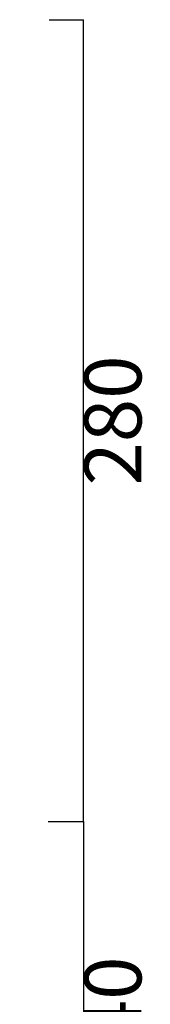
# Model space of a CAD drawing. Units: millimetres. Extents: x 7556 to 9191, y -7363 to -5918.
# Drawn here: x 8401 to 8447, y -7167 to -6824 of the extents above; entities that cross this region are included whole.
import ezdxf

# ---------------------------------------------------------------- set-up
doc = ezdxf.new("R2010")
doc.units = ezdxf.units.MM
doc.header["$LTSCALE"] = 2
doc.header["$PDSIZE"] = 3
doc.layers.add('Dimension', color=5, linetype='Continuous')
doc.styles.get("Standard").update_dxf_attribs({"font": 'arial.ttf'})
doc.dimstyles.get("Standard").update_dxf_attribs({"dimtxt": 20, "dimasz": 3, "dimexe": 0, "dimexo": 10, "dimgap": 0.09, "dimtad": 2, "dimdec": 0, "dimzin": 0, "dimdsep": 46, "dimtxsty": 'Standard', "dimblk": 'NONE', "dimcen": 0.09, "dimadec": 0, "dimazin": 0, "dimtfac": 1, "dimtdec": 0, "dimtofl": 0, "dimtmove": 0, "dimatfit": 3, "dimldrblk": 'NONE', "dimfxl": 20, "dimfxlon": 1, "dimtolj": 1, "dimtzin": 0, "dimarcsym": 0})

# ---------------------------------------------------------------- blocks, each defined once
blk = doc.blocks.new('*D9')
at = {"layer": 'Defpoints', "color": 0, "transparency": 16777216}
for p in [(8401.74, -6823.59), (8423.76, -6823.59), (8401.45, -7103.59)]:
    blk.add_point(p, dxfattribs=at)
at = {"layer": 'Dimension', "color": 0, "lineweight": -2, "transparency": 16777216}
for p, q in [((8411.74, -6823.59), (8423.76, -6823.59)), ((8423.76, -7103.59), (8423.76, -6823.59)), ((8411.45, -7103.59), (8423.76, -7103.59))]:
    blk.add_line(p, q, dxfattribs=at)
at = {"layer": 'Dimension', "color": 0, "transparency": 16777216, "insert": (8434.06, -6963.59), "char_height": 20, "attachment_point": 5, "rotation": 90}
blk.add_mtext('\\A1;280', dxfattribs=at)
blk = doc.blocks.new('_None')
blk = doc.blocks.new('*D10')
at = {"layer": 'Defpoints', "color": 0, "transparency": 16777216}
for p in [(8401.45, -7103.59), (8401.74, -7243.43), (8423.76, -7243.43)]:
    blk.add_point(p, dxfattribs=at)
at = {"layer": 'Dimension', "color": 0, "lineweight": -2, "transparency": 16777216}
for p, q in [((8411.45, -7103.59), (8423.76, -7103.59)), ((8423.76, -7103.59), (8423.76, -7243.43)), ((8411.74, -7243.43), (8423.76, -7243.43))]:
    blk.add_line(p, q, dxfattribs=at)
at = {"layer": 'Dimension', "color": 0, "transparency": 16777216, "insert": (8434.06, -7173.51), "char_height": 20, "attachment_point": 5, "rotation": 90}
blk.add_mtext('\\A1;140', dxfattribs=at)

msp = doc.modelspace()

# ---------------------------------------------------------------- dimensions: what is measured, and where the dimension line sits
at = {"layer": 'Dimension'}
for base, p2, picture, middle in [((8423.76, -6823.59), (8401.74, -6823.59), '*D9', (8434.06, -6963.59)), ((8423.76, -7243.43), (8401.74, -7243.43), '*D10', (8434.06, -7173.51))]:
    dim = msp.add_linear_dim(base=base, p1=(8401.45, -7103.59), p2=p2, angle=90, dimstyle='Standard', override={"dimtmove": 1}, dxfattribs=at)
    dim.commit()
    dim.dimension.update_dxf_attribs({"geometry": picture, "text_midpoint": middle})

doc.saveas('drawing.dxf')
